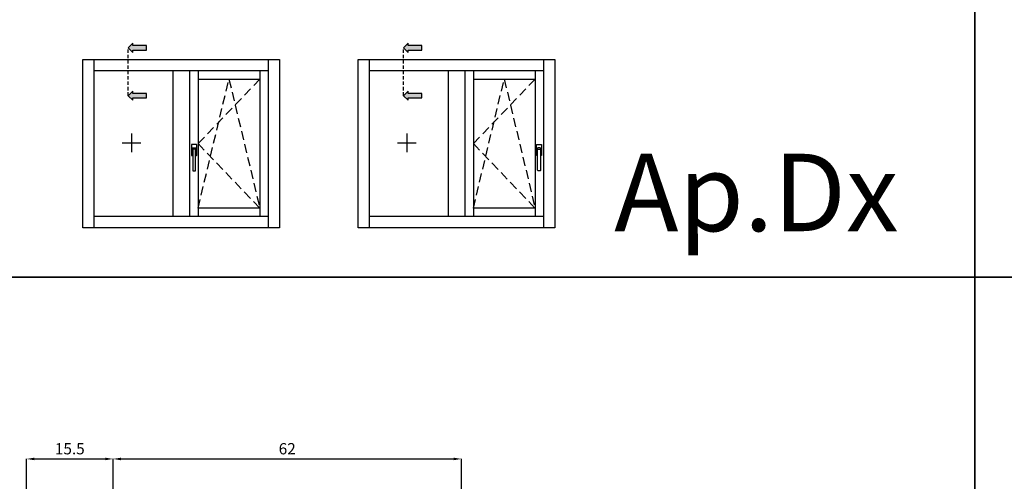
# Model space of a CAD drawing. Units: millimetres. Extents: x -790 to 54529, y -3476 to 749.
# Drawn here: x 1119 to 1295, y -2807 to -2725 of the extents above; entities that cross this region are included whole.
import ezdxf

# ---------------------------------------------------------------- set-up
doc = ezdxf.new("R2010")
doc.units = ezdxf.units.MM
doc.linetypes.add('NASCOSTA2', pattern=[4.7625, 3.175, -1.5875])
doc.layers.get('0').update_dxf_attribs({"color": 252})
doc.layers.add('Quote', color=252, linetype='Continuous')
doc.styles.add('ROMANS', font='ARIALN.TTF', dxfattribs={"height": 2})
doc.dimstyles.new('z', dxfattribs={"dimtxt": 2, "dimasz": 1.4, "dimexe": 0, "dimexo": 1, "dimgap": 0.8, "dimtad": 1, "dimrnd": 0.5, "dimdsep": 46, "dimtxsty": 'ROMANS', "dimcen": -0.5, "dimclrd": 252, "dimclre": 252, "dimclrt": 3, "dimadec": 1, "dimazin": 2, "dimtp": 0.1, "dimtm": 0.2, "dimtfac": 0.5, "dimtmove": 0, "dimatfit": 3, "dimfxl": 0, "dimtolj": 1, "dimlwd": -1, "dimlwe": -1, "dimarcsym": 0})

# ---------------------------------------------------------------- blocks, each defined once
blk = doc.blocks.new('*D490')
at = {"color": 252, "transparency": 16777216}
for p, q in [((-62, -36), (-62, 6.29)), ((-60.6, 6.29), (-1.4, 6.29)), ((0, -1), (0, 6.29))]:
    blk.add_line(p, q, dxfattribs=at)
for points in [[(-60.6, 6.52), (-60.6, 6.06), (-62, 6.29)], [(-1.4, 6.52), (-1.4, 6.06), (0, 6.29)]]:
    blk.add_solid(points, dxfattribs=at)
at = {"layer": 'DEFPOINTS', "color": 0, "transparency": 16777216}
for p in [(0, 6.29), (0, -2), (-62, -37)]:
    blk.add_point(p, dxfattribs=at)
at = {"color": 3, "transparency": 16777216, "insert": (-31, 8.11), "char_height": 2, "attachment_point": 5, "style": 'ROMANS'}
blk.add_mtext('\\A1;62', dxfattribs=at)
blk = doc.blocks.new('*D492')
at = {"color": 252, "transparency": 16777216}
for p, q in [((-77.4, -36.5), (-77.4, 6.29)), ((-76, 6.29), (-63.4, 6.29)), ((-62, -36), (-62, 6.29))]:
    blk.add_line(p, q, dxfattribs=at)
for points in [[(-76, 6.52), (-76, 6.06), (-77.4, 6.29)], [(-63.4, 6.52), (-63.4, 6.06), (-62, 6.29)]]:
    blk.add_solid(points, dxfattribs=at)
at = {"layer": 'DEFPOINTS', "color": 0, "transparency": 16777216}
for p in [(-62, 6.29), (-77.4, -37.5), (-62, -37)]:
    blk.add_point(p, dxfattribs=at)
at = {"color": 3, "transparency": 16777216, "insert": (-69.7, 8.11), "char_height": 2, "attachment_point": 5, "style": 'ROMANS'}
blk.add_mtext('\\A1;15.5', dxfattribs=at)
blk = doc.blocks.new('Nodo8')
for base, p1, p2, picture, middle in [((-62, 6.289), (-77.4, -37.497), (-62, -36.997), '*D492', (-69.7, 8.11)), ((0, 6.289), (-62, -36.997), (0, -2), '*D490', (-31, 8.11))]:
    dim = blk.add_linear_dim(base=base, p1=p1, p2=p2, dimstyle='z')
    dim.commit()
    dim.dimension.update_dxf_attribs({"geometry": picture, "text_midpoint": middle})

msp = doc.modelspace()

# ---------------------------------------------------------------- hatches: boundary and pattern name
for points in [[(1142.04, -2729.532), (1142.04, -2730.342), (1139.611, -2730.342), (1139.611, -2730.747), (1138.802, -2729.937), (1139.611, -2729.128), (1139.611, -2729.532)], [(1191.043, -2729.532), (1191.043, -2730.342), (1188.615, -2730.342), (1188.615, -2730.747), (1187.805, -2729.937), (1188.615, -2729.128), (1188.615, -2729.532)], [(1142.04, -2738.059), (1142.04, -2738.869), (1139.611, -2738.869), (1139.611, -2739.273), (1138.802, -2738.464), (1139.611, -2737.654), (1139.611, -2738.059)], [(1191.043, -2738.059), (1191.043, -2738.869), (1188.615, -2738.869), (1188.615, -2739.273), (1187.805, -2738.464), (1188.615, -2737.654), (1188.615, -2738.059)]]:
    msp.add_hatch(color=256).paths.add_polyline_path(points)

# ---------------------------------------------------------------- linework, layer by layer
at = {"linetype": 'NASCOSTA2', "ltscale": 0.2}
for p, q in [((1138.802, -2738.464), (1138.802, -2729.937)), ((1187.805, -2738.464), (1187.805, -2729.937))]:
    msp.add_line(p, q, dxfattribs=at)
at = {"linetype": 'NASCOSTA2', "ltscale": 0.5}
for p, q in [((1162.234, -2735.497), (1151.234, -2746.997)), ((1151.234, -2758.497), (1156.734, -2735.497)), ((1156.734, -2735.497), (1162.234, -2758.497)), ((1211.237, -2735.497), (1200.237, -2746.997)), ((1200.237, -2758.497), (1205.737, -2735.497)), ((1205.737, -2735.497), (1211.237, -2758.497)), ((1151.234, -2746.997), (1162.234, -2758.497)), ((1200.237, -2746.997), (1211.237, -2758.497))]:
    msp.add_line(p, q, dxfattribs=at)
for p, q in [((1139.374, -2745.183), (1139.374, -2748.512)), ((1188.378, -2745.183), (1188.378, -2748.512)), ((1137.71, -2746.848), (1141.039, -2746.848)), ((1150.088, -2747.194), (1150.088, -2749.065)), ((1150.927, -2747.129), (1150.153, -2747.129)), ((1150.185, -2748.452), (1150.185, -2747.871)), ((1150.314, -2747.742), (1150.765, -2747.742)), ((1150.669, -2748), (1150.411, -2748)), ((1150.894, -2747.871), (1150.894, -2748.452)), ((1150.991, -2749.065), (1150.991, -2747.194)), ((1186.713, -2746.848), (1190.042, -2746.848)), ((1211.48, -2749.065), (1211.48, -2747.194)), ((1211.545, -2747.129), (1212.319, -2747.129)), ((1211.577, -2747.871), (1211.577, -2748.452)), ((1212.158, -2747.742), (1211.706, -2747.742)), ((1211.803, -2748), (1212.061, -2748)), ((1212.287, -2748.452), (1212.287, -2747.871)), ((1212.383, -2747.194), (1212.383, -2749.065)), ((1150.153, -2749.129), (1150.282, -2749.129)), ((1150.282, -2748.516), (1150.249, -2748.516)), ((1150.282, -2748.129), (1150.282, -2748.516)), ((1150.282, -2748.516), (1150.282, -2751.742)), ((1150.798, -2748.516), (1150.798, -2748.129)), ((1150.83, -2748.516), (1150.798, -2748.516)), ((1150.798, -2751.742), (1150.798, -2748.516)), ((1150.798, -2749.129), (1150.927, -2749.129)), ((1211.674, -2749.129), (1211.545, -2749.129)), ((1211.642, -2748.516), (1211.674, -2748.516)), ((1211.674, -2748.516), (1211.674, -2748.129)), ((1211.674, -2751.742), (1211.674, -2748.516)), ((1212.19, -2748.129), (1212.19, -2748.516)), ((1212.19, -2748.516), (1212.222, -2748.516)), ((1212.19, -2748.516), (1212.19, -2751.742)), ((1212.319, -2749.129), (1212.19, -2749.129)), ((1150.411, -2751.871), (1150.669, -2751.871)), ((1212.061, -2751.871), (1211.803, -2751.871))]:
    msp.add_line(p, q)
for points in [[(1139.611, -2729.128), (1138.802, -2729.937), (1139.611, -2730.747), (1139.611, -2730.342), (1142.04, -2730.342), (1142.04, -2729.532), (1139.611, -2729.532)], [(1188.615, -2729.128), (1187.805, -2729.937), (1188.615, -2730.747), (1188.615, -2730.342), (1191.043, -2730.342), (1191.043, -2729.532), (1188.615, -2729.532)], [(1139.611, -2737.654), (1138.802, -2738.464), (1139.611, -2739.273), (1139.611, -2738.869), (1142.04, -2738.869), (1142.04, -2738.059), (1139.611, -2738.059)], [(1188.615, -2737.654), (1187.805, -2738.464), (1188.615, -2739.273), (1188.615, -2738.869), (1191.043, -2738.869), (1191.043, -2738.059), (1188.615, -2738.059)]]:
    msp.add_lwpolyline(points, close=True)
for centre, major_axis, start_param, end_param in [((1150.153, -2747.194), (-0.0456, 0.0456), 5.4977871, 7.0685835), ((1150.314, -2747.871), (-0.0912, -0.0912), 3.9269908, 5.4977871), ((1149.959, -2748.025), (-0.235, 0.235), 3.9365335, 4.540883), ((1150.411, -2748.129), (-0.0912, 0.0912), 5.4977871, 7.0685835), ((1150.669, -2748.129), (-0.0912, -0.0912), 2.3561945, 3.9269908), ((1150.765, -2747.871), (-0.0912, 0.0912), 3.9269908, 5.4977871), ((1151.12, -2748.025), (-0.235, 0.235), 0.171506, 0.7758555), ((1150.927, -2747.194), (-0.0456, 0.0456), 3.9269908, 5.4977871), ((1150.153, -2749.065), (-0.0456, -0.0456), -0.7853982, 0.7853982), ((1150.249, -2748.452), (-0.0456, -0.0456), -0.7853982, 0.7853982), ((1150.273, -2748.471), (-0.0318, 0.0318), 5.9359999, 6.9501969), ((1150.806, -2748.471), (-0.0318, -0.0318), 2.474581, 3.488778), ((1150.83, -2748.452), (-0.0456, -0.0456), 0.7853982, 2.3561945), ((1150.927, -2749.065), (-0.0456, 0.0456), 2.3561945, 3.9269908), ((1150.411, -2751.742), (-0.0912, -0.0912), -0.7853982, 0.7853982), ((1150.669, -2751.742), (-0.0912, 0.0912), 2.3561945, 3.9269908)]:
    msp.add_ellipse(centre, major_axis=major_axis, ratio=1, start_param=start_param, end_param=end_param)
at = {"extrusion": (0, 0, -1)}
for centre, major_axis, start_param, end_param in [((1211.545, -2747.194), (0.0456, 0.0456), 3.9269908, 5.4977871), ((1211.706, -2747.871), (0.0912, 0.0912), 3.9269908, 5.4977871), ((1211.351, -2748.025), (0.235, 0.235), 0.171506, 0.7758555), ((1211.803, -2748.129), (0.0912, -0.0912), 2.3561945, 3.9269908), ((1212.061, -2748.129), (0.0912, 0.0912), 5.4977871, 7.0685835), ((1212.158, -2747.871), (0.0912, -0.0912), 3.9269908, 5.4977871), ((1212.513, -2748.025), (0.235, 0.235), 3.9365335, 4.540883), ((1212.319, -2747.194), (0.0456, 0.0456), 5.4977871, 7.0685835), ((1211.545, -2749.065), (0.0456, 0.0456), 2.3561945, 3.9269908), ((1211.642, -2748.452), (0.0456, -0.0456), 0.7853982, 2.3561945), ((1211.665, -2748.471), (0.0318, -0.0318), 2.474581, 3.488778), ((1212.198, -2748.471), (0.0318, 0.0318), 5.9359999, 6.9501969), ((1212.222, -2748.452), (0.0456, -0.0456), -0.7853982, 0.7853982), ((1212.319, -2749.065), (0.0456, -0.0456), -0.7853982, 0.7853982), ((1211.803, -2751.742), (0.0912, 0.0912), 2.3561945, 3.9269908), ((1212.061, -2751.742), (0.0912, -0.0912), -0.7853982, 0.7853982)]:
    msp.add_ellipse(centre, major_axis=major_axis, ratio=1, start_param=start_param, end_param=end_param, dxfattribs=at)
at = {"layer": 'DEFPOINTS'}
for points in [[(1030.035, -2535.525), (1289.48, -2535.525), (1289.48, -2770.757), (1030.035, -2770.757)], [(1289.48, -2535.525), (1548.925, -2535.525), (1548.925, -2770.757), (1289.48, -2770.757)], [(1030.035, -2770.757), (1289.48, -2770.757), (1289.48, -3005.988), (1030.035, -3005.988)], [(1289.48, -2770.757), (1548.925, -2770.757), (1548.925, -3005.988), (1289.48, -3005.988)]]:
    msp.add_lwpolyline(points, close=True, dxfattribs=at)
at = {"layer": 'Quote'}
for p, q in [((1289.48, 52.018), (1289.48, -3476.45)), ((1130.734, -2761.997), (1130.734, -2731.997)), ((1130.734, -2731.997), (1165.734, -2731.997)), ((1132.734, -2761.997), (1132.734, -2731.997)), ((1163.734, -2731.997), (1163.734, -2761.997)), ((1165.734, -2731.997), (1165.734, -2761.997)), ((1179.737, -2761.997), (1179.737, -2731.997)), ((1179.737, -2731.997), (1214.737, -2731.997)), ((1181.737, -2761.997), (1181.737, -2731.997)), ((1212.737, -2731.997), (1212.737, -2761.997)), ((1214.737, -2731.997), (1214.737, -2761.997)), ((1132.734, -2733.997), (1163.734, -2733.997)), ((1146.734, -2733.997), (1146.734, -2759.997)), ((1149.734, -2733.997), (1149.734, -2759.997)), ((1151.234, -2733.997), (1151.234, -2759.997)), ((1162.234, -2733.997), (1162.234, -2759.997)), ((1181.737, -2733.997), (1212.737, -2733.997)), ((1195.737, -2733.997), (1195.737, -2759.997)), ((1198.737, -2733.997), (1198.737, -2759.997)), ((1200.237, -2733.997), (1200.237, -2759.997)), ((1211.237, -2733.997), (1211.237, -2759.997)), ((1151.234, -2735.497), (1162.234, -2735.497)), ((1200.237, -2735.497), (1211.237, -2735.497)), ((1162.234, -2758.497), (1151.234, -2758.497)), ((1211.237, -2758.497), (1200.237, -2758.497)), ((1163.734, -2759.997), (1132.734, -2759.997)), ((1212.737, -2759.997), (1181.737, -2759.997)), ((1165.734, -2761.997), (1130.734, -2761.997)), ((1214.737, -2761.997), (1179.737, -2761.997)), ((-447.544, -2770.757), (2846.152, -2770.757))]:
    msp.add_line(p, q, dxfattribs=at)

# ---------------------------------------------------------------- block references
msp.add_blockref('Nodo8', (1198.107, -2809.45), dxfattribs=at)

# ---------------------------------------------------------------- texts
at = {"layer": 'Quote', "insert": (339.761, -2748.811), "char_height": 13.78266, "attachment_point": 1, "style": 'ROMANS'}
msp.add_mtext_dynamic_manual_height_columns('\\pi64.2514;Ap.Dx', width=171.38324, gutter_width=10, heights=[0], dxfattribs=at)

doc.saveas('drawing.dxf')
